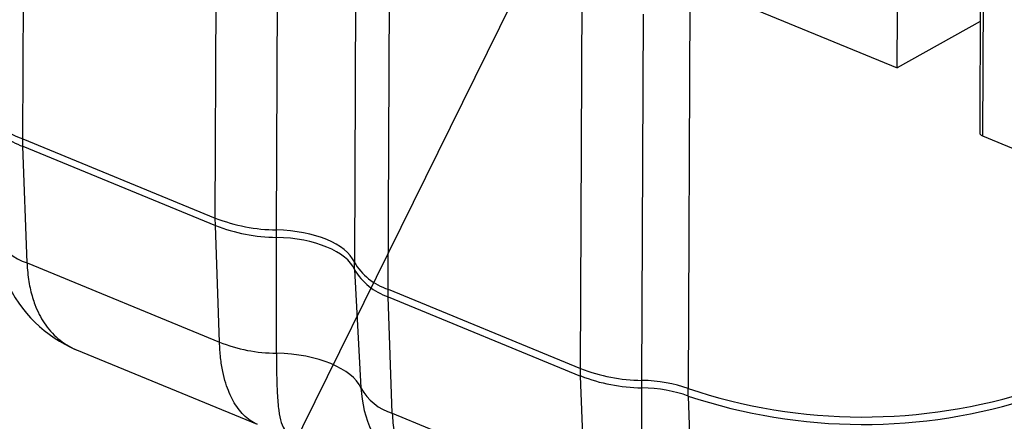
# Model space of a CAD drawing. Units: millimetres. Extents: x -1103 to 408, y -2 to 1197.
# Drawn here: x 74 to 100, y 66 to 77 of the extents above; entities that cross this region are included whole.
import ezdxf
from ezdxf.lldxf.tags import DXFTag

# ---------------------------------------------------------------- set-up
doc = ezdxf.new("R2010")
doc.units = ezdxf.units.MM
for name, color, linetype in [('17210028', 7, 'Continuous'), ('31A00-01771_000_', 7, 'Continuous'), ('Predeterminado', 7, 'Continuous')]:
    doc.layers.add(name, color=color, linetype=linetype)
tags = doc.linetypes.add('HIDDEN2', pattern=[4.7625, 3.175, -1.5875]).pattern_tags.tags
tags[6:7] = [DXFTag(74, 4), DXFTag(75, 0), DXFTag(340, '0'), DXFTag(46, 0.0), DXFTag(50, 0.0), DXFTag(44, 0.0), DXFTag(45, 0.0)]
tags[4:5] = [DXFTag(74, 4), DXFTag(75, 0), DXFTag(340, '0'), DXFTag(46, 0.0), DXFTag(50, 0.0), DXFTag(44, 0.0), DXFTag(45, 0.0)]

# ---------------------------------------------------------------- blocks, each defined once
blk = doc.blocks.new('SEANNOT_GROUP4')
at = {"layer": 'Predeterminado', "color": 7, "linetype": 'Continuous'}
blk.add_lwpolyline([(71.933, 46.77), (93.584, 90.647)], dxfattribs=at)
blk = doc.blocks.new('SE1')
at = {"layer": '17210028', "color": 7, "linetype": 'HIDDEN2'}
for p, q in [((99.048, 85.694), (98.994, 73.715)), ((99.119, 85.678), (99.064, 73.641)), ((99.064, 73.641), (100.578, 73.018))]:
    blk.add_line(p, q, dxfattribs=at)
blk.add_ellipse((99.194, 73.714), major_axis=(0.2, -0.001), ratio=0.479947, start_param=3.141593, end_param=4.009661, dxfattribs=at)
at = {"layer": '31A00-01771_000_', "color": 7, "linetype": 'HIDDEN2'}
for p, q in [((79.453, 82.567), (96.863, 75.397)), ((79.228, 71.514), (79.275, 81.887)), ((80.813, 71.208), (80.856, 80.676)), ((82.869, 80.407), (82.823, 70.38)), ((83.695, 69.675), (83.742, 80.047)), ((74.251, 73.564), (74.275, 78.962)), ((88.672, 67.625), (88.72, 77.998)), ((91.499, 77.091), (91.454, 67.107)), ((90.257, 67.319), (90.301, 76.786)), ((96.863, 75.397), (96.87, 76.857)), ((99.007, 76.599), (96.863, 75.397)), ((74.251, 73.564), (79.228, 71.514)), ((74.253, 73.372), (74.251, 73.564)), ((74.253, 73.372), (79.231, 71.322)), ((74.359, 70.358), (74.253, 73.372)), ((79.231, 71.322), (79.228, 71.514)), ((79.336, 68.309), (79.231, 71.322)), ((80.812, 71.016), (80.813, 71.208)), ((80.807, 68.024), (80.812, 71.016)), ((74.359, 70.358), (79.336, 68.309)), ((82.828, 70.186), (82.823, 70.38)), ((82.828, 70.186), (82.994, 67.124)), ((83.695, 69.675), (88.672, 67.625)), ((83.698, 69.482), (83.695, 69.675)), ((83.698, 69.482), (88.675, 67.432)), ((83.803, 66.469), (83.698, 69.482)), ((75.642, 68.107), (80.312, 66.184)), ((88.675, 67.432), (88.672, 67.625)), ((88.781, 64.419), (88.675, 67.432)), ((90.257, 67.127), (90.257, 67.319)), ((90.251, 64.135), (90.257, 67.127)), ((91.456, 66.915), (91.454, 67.107)), ((91.456, 66.915), (91.553, 63.905)), ((83.803, 66.469), (88.781, 64.419))]:
    blk.add_line(p, q, dxfattribs=at)
for centre, radius, start, end in [((74.727, 75.044), 1.555, 209.874, 252.1649), ((74.732, 74.853), 1.557, 209.9503, 252.0885), ((80.874, 75.783), 4.575, 248.9071, 269.2288), ((80.871, 75.568), 4.552, 248.8786, 269.2573), ((74.759, 71.681), 1.381, 208.8804, 253.1585), ((84.171, 71.155), 1.555, 209.874, 252.1649), ((84.177, 70.964), 1.557, 209.9503, 252.0885), ((76.975, 71.294), 3.454, 204.1751, 247.1503), ((80.798, 71.93), 3.905, 248.0102, 270.1257), ((90.319, 71.893), 4.575, 248.9071, 269.2288), ((90.316, 71.679), 4.552, 248.8786, 269.2573), ((84.203, 67.791), 1.381, 208.8804, 253.1585), ((86.093, 67.29), 3.104, 183.0712, 204.7259), ((95.976, 80.64), 14.268, 251.5221, 288.1244), ((95.975, 80.437), 14.257, 251.5221, 288.1244)]:
    blk.add_arc(centre, radius, start, end, dxfattribs=at)
for centre, major_axis, start_param in [((80.71, 70.173), (2.16, -0.01), 0.210805), ((80.709, 69.978), (2.166, -0.01), 0.210805), ((80.695, 66.898), (2.35, -0.011), 0.210805), ((90.154, 66.284), (2.16, -0.01), 0.927614), ((90.154, 66.089), (2.166, -0.01), 0.927614)]:
    blk.add_ellipse(centre, major_axis=major_axis, ratio=0.479947, start_param=start_param, end_param=1.525333, dxfattribs=at)
for points, knots in [([(74.359, 70.358), (74.364, 70.274), (74.373, 70.108), (74.405, 69.875), (74.447, 69.659), (74.5, 69.46), (74.572, 69.247), (74.67, 69.025), (74.852, 68.713), (75.153, 68.372), (75.464, 68.181), (75.639, 68.108), (75.642, 68.107)], [0, 0, 0, 0, 0.045994, 0.090359, 0.1330963, 0.1742069, 0.2136924, 0.2723769, 0.3291702, 0.4540379, 0.5867103, 0.5886626, 0.5886626, 0.5886626, 0.5886626]), ([(80.307, 66.186), (80.182, 66.239), (79.955, 66.394), (79.727, 66.705), (79.585, 67.002), (79.493, 67.252), (79.416, 67.551), (79.357, 67.905), (79.343, 68.171), (79.336, 68.309)], [0.4133467, 0.4133467, 0.4133467, 0.4133467, 0.5460216, 0.6709039, 0.7276894, 0.7863848, 0.8530588, 0.9242622, 1, 1, 1, 1]), ([(80.807, 68.024), (80.807, 67.942), (80.808, 67.779), (80.811, 67.553), (80.816, 67.345), (80.822, 67.157), (80.835, 66.87), (80.863, 66.526), (80.928, 66.198), (81.017, 66.034), (81.093, 66.003), (81.125, 66.001)], [0, 0, 0, 0, 0.0457656, 0.0900446, 0.1328373, 0.1741441, 0.2139655, 0.3343528, 0.4542801, 0.5868395, 0.6671194, 0.6671194, 0.6671194, 0.6671194]), ([(83.803, 66.469), (83.808, 66.384), (83.818, 66.219), (83.849, 65.985), (83.892, 65.769), (83.944, 65.571), (84.017, 65.358), (84.114, 65.136), (84.297, 64.823), (84.597, 64.483), (84.909, 64.292), (85.084, 64.219), (85.087, 64.218)], [0, 0, 0, 0, 0.0459939, 0.0903589, 0.1330962, 0.1742068, 0.2136922, 0.2723767, 0.3291699, 0.4540375, 0.5867097, 0.5886626, 0.5886626, 0.5886626, 0.5886626])]:
    blk.add_open_spline(points, degree=3, knots=knots, dxfattribs=at)

msp = doc.modelspace()

# ---------------------------------------------------------------- block references
at = {"layer": 'Predeterminado'}
for name in ['SE1', 'SEANNOT_GROUP4']:
    msp.add_blockref(name, (0, 0), dxfattribs=at)

doc.saveas('drawing.dxf')
